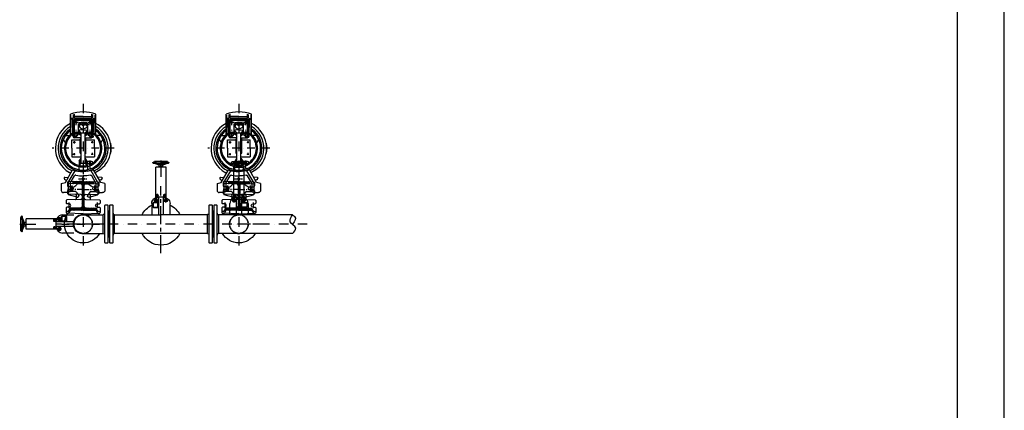
# Model space of a CAD drawing. Units: millimetres. Extents: x -79026 to 46974, y 25 to 81455.
# Drawn here: x -242 to 4974, y 71263 to 73330 of the extents above; entities that cross this region are included whole.
import ezdxf

# ---------------------------------------------------------------- set-up
doc = ezdxf.new("R2010")
doc.units = ezdxf.units.MM
for name, pattern in [('CENTER', [50.8, 31.75, -6.35, 6.35, -6.35]), ('DASHDOT', [1, 0.5, -0.25, 0, -0.25]), ('PHANTOM', [2.5, 1.25, -0.25, 0.25, -0.25, 0.25, -0.25])]:
    doc.linetypes.add(name, pattern=pattern)
for name, color, linetype in [('5', 7, 'Continuous'), ('AS-Obrys', 7, 'Continuous'), ('AS-Osy', 4, 'DASHDOT')]:
    doc.layers.add(name, color=color, linetype=linetype)

# ---------------------------------------------------------------- blocks, each defined once
blk = doc.blocks.new('priruby velke vodorovne')
at = {"linetype": 'ByBlock', "ltscale": 3}
blk.add_line((-67.8, -30.3), (67.8, -30.3), dxfattribs=at)
at = {"layer": 'AS-Obrys', "color": 0, "lineweight": 25}
for points in [[(-58, -8), (-51.6, -6.4), (-50.1, 0)], [(49.9, 0), (-50.1, 0)], [(49.9, 0), (51.5, -6.4), (57.9, -8)], [(-99.7, -25.5), (-99.7, -10), (-97.7, -8), (97.7, -8), (99.7, -10), (99.7, -25.5)], [(-98.1, -27.1), (-99.7, -25.5)], [(-98.1, -33.5), (-99.7, -35.1)], [(99.7, -35.1), (99.7, -50.6), (97.7, -52.6), (-97.7, -52.6), (-99.7, -50.6), (-99.7, -35.1)], [(98.1, -27.1), (-98.1, -27.1)], [(-98.1, -33.5), (98.1, -33.5)], [(-67.8, -30.3), (-71, -27.1)], [(-71, -33.5), (-67.8, -30.3)], [(71, -27.1), (67.8, -30.3)], [(67.8, -30.3), (71, -33.5)], [(99.7, -25.5), (98.1, -27.1)], [(99.7, -35.1), (98.1, -33.5)], [(-58, -52.6), (-51.6, -54.2), (-50.1, -60.6)], [(49.9, -60.6), (-50.1, -60.6)], [(49.9, -60.6), (51.5, -54.2), (57.9, -52.6)]]:
    blk.add_lwpolyline(points, dxfattribs=at)
blk = doc.blocks.new('cerpadlo zvetsene zvrchu')
at = {"layer": '5'}
for p, q in [((-90, -85.5), (-90, -60.7)), ((0, -55), (-86.3, -57)), ((-80.9, -66.3), (-86.3, -66.1)), ((-75, -89.5), (-86.3, -89.2)), ((-77.8, -68), (-68.5, -82.7)), ((-68.4, -72.2), (-76.9, -58.6)), ((-67.3, -80.6), (-60.6, -73.9)), ((-67.3, -80.7), (-67.3, -77.7)), ((-65.5, -74.4), (-66.8, -75.8)), ((-56.3, -73.8), (-66.1, -83.5)), ((-11.8, -85.7), (-65.4, -84.5)), ((0.4, -72.5), (-65.1, -74)), ((-62.8, -84.5), (-52, -73.7)), ((-47.6, -73.6), (-58.7, -84.6)), ((-54.5, -84.7), (-43.3, -73.5)), ((-38.9, -73.4), (-50.4, -84.8)), ((-46.2, -84.9), (-34.6, -73.3)), ((-30.3, -73.2), (-42.1, -85)), ((-37.9, -85.1), (-25.9, -73.1)), ((-21.6, -73), (-33.8, -85.2)), ((-29.6, -85.3), (-17.2, -72.9)), ((-12.9, -72.8), (-25.5, -85.4)), ((-21.3, -85.5), (-8.5, -72.7)), ((-4.2, -72.6), (-17.2, -85.6)), ((-13, -85.6), (0.1, -72.5)), ((4.3, -72.6), (-8.9, -85.7)), ((-5.7, -86.8), (8.4, -72.7)), ((12.6, -72.8), (-4.5, -89.9)), ((-4.5, -94.1), (16.7, -72.9)), ((4.5, -89.3), (-4.5, -98.3)), ((-4.5, -206), (-4.5, -93.2)), ((-4.5, -102.6), (4.5, -93.6)), ((4.5, -97.8), (-4.5, -106.8)), ((-4.5, -111.1), (4.5, -102.1)), ((-0.4, -72.5), (65.1, -74)), ((0, -55), (86.3, -57)), ((4.5, -206), (4.5, -93.2)), ((20.9, -73), (8.1, -85.8)), ((11.8, -85.7), (65.4, -84.5)), ((12.4, -85.7), (25, -73.1)), ((29.2, -73.2), (16.8, -85.6)), ((21.1, -85.5), (33.3, -73.3)), ((37.5, -73.3), (25.4, -85.4)), ((29.8, -85.3), (41.6, -73.4)), ((45.8, -73.5), (34.1, -85.2)), ((38.5, -85.1), (49.9, -73.6)), ((54.1, -73.7), (42.8, -85)), ((47.1, -84.9), (58.2, -73.8)), ((62.4, -73.9), (51.5, -84.8)), ((55.8, -84.7), (65.8, -74.7)), ((67.3, -77.4), (60.2, -84.6)), ((64.7, -84.3), (67.2, -81.8)), ((67.3, -80.7), (67.3, -77.7)), ((68.4, -72.2), (76.9, -58.6)), ((77.8, -68), (68.5, -82.7)), ((75, -89.5), (86.3, -89.2)), ((80.9, -66.3), (86.3, -66.1)), ((90, -85.5), (90, -60.7)), ((-90, -124.8), (-90, -111.5)), ((-75, -107.5), (-86.3, -107.8)), ((-11.8, -130.3), (-86.3, -128.6)), ((-31.9, -143), (-77, -155)), ((-31.9, -143), (-77, -155)), ((-37.5, -154.8), (-37.5, -132.3)), ((-36, -169.6), (-22.5, -151)), ((-36, -169.6), (-22.5, -151)), ((-22.5, -150.9), (-22.5, -150.2)), ((-22.5, -150.9), (-22.5, -150.2)), ((4.5, -106.3), (-4.5, -115.3)), ((-4.5, -119.6), (4.5, -110.6)), ((4.5, -114.8), (-4.5, -123.8)), ((-4.5, -128), (4.5, -119)), ((4.5, -123.3), (-4.5, -132.3)), ((-4.5, -136.5), (4.5, -127.5)), ((4.5, -131.8), (-4.5, -140.8)), ((-4.5, -145), (4.5, -136)), ((4.5, -140.3), (-4.5, -149.3)), ((-4.5, -153.5), (4.5, -144.5)), ((4.5, -148.7), (-4.5, -157.7)), ((-4.5, -162), (4.5, -153)), ((11.8, -130.3), (86.3, -128.6)), ((22.5, -150.9), (22.5, -150.2)), ((22.5, -150.9), (22.5, -150.2)), ((36, -169.6), (22.5, -151)), ((36, -169.6), (22.5, -151)), ((31.9, -143), (77, -155)), ((31.9, -143), (77, -155)), ((37.5, -154.8), (37.5, -132.3)), ((75, -107.5), (86.3, -107.8)), ((90, -124.8), (90, -111.5)), ((-115.5, -214.7), (-115.5, -178.7)), ((-86.2, -166.7), (-103.5, -166.7)), ((-82.5, -175.3), (-82.5, -162.2)), ((-82.5, -220.5), (-82.5, -201.7)), ((-11.8, -156.9), (-78.8, -158.4)), ((-60, -179.5), (-78.8, -179.1)), ((-60, -197.5), (-78.8, -197.9)), ((-78.7, -219.7), (-78.7, -157.4)), ((-78.7, -219.7), (-78.7, -157.4)), ((-68.2, -170.4), (-78.7, -170.4)), ((-68.2, -170.4), (-78.7, -170.4)), ((-68.2, -216.9), (-68.2, -170.4)), ((-68.2, -216.9), (-68.2, -170.4)), ((-42.1, -172.7), (-64.5, -172.7)), ((-42.1, -172.7), (-64.5, -172.7)), ((-59.7, -195.2), (-64.5, -195.2)), ((-59.7, -195.2), (-64.5, -195.2)), ((-30.7, -211.8), (-38.5, -204)), ((-30.7, -211.8), (-38.5, -204)), ((-17.2, -225.6), (4.5, -203.9)), ((4.5, -208.1), (-13.1, -225.7)), ((4.5, -157.2), (-4.5, -166.2)), ((-4.5, -170.5), (4.5, -161.5)), ((4.5, -165.7), (-4.5, -174.7)), ((-4.5, -178.9), (4.5, -169.9)), ((4.5, -174.2), (-4.5, -183.2)), ((-4.5, -187.4), (4.5, -178.4)), ((4.5, -182.7), (-4.5, -191.7)), ((-4.5, -195.9), (4.5, -186.9)), ((4.5, -191.2), (-4.5, -200.2)), ((-4.5, -204.4), (4.5, -195.4)), ((4.5, -199.6), (-4.5, -208.6)), ((11.8, -156.9), (78.8, -158.4)), ((30.7, -211.8), (38.5, -204)), ((30.7, -211.8), (38.5, -204)), ((42.1, -172.7), (64.5, -172.7)), ((42.1, -172.7), (64.5, -172.7)), ((59.7, -195.2), (64.5, -195.2)), ((59.7, -195.2), (64.5, -195.2)), ((60, -179.5), (78.8, -179.1)), ((60, -197.5), (78.8, -197.9)), ((68.3, -216.9), (68.3, -170.4)), ((68.3, -216.9), (68.3, -170.4)), ((68.3, -170.4), (78.8, -170.4)), ((68.3, -170.4), (78.8, -170.4)), ((78.8, -219.7), (78.8, -157.4)), ((78.8, -219.7), (78.8, -157.4)), ((82.5, -175.3), (82.5, -162.2)), ((82.5, -220.5), (82.5, -201.7)), ((86.3, -166.7), (103.5, -166.7)), ((115.5, -214.7), (115.5, -178.7)), ((-115.5, -214.7), (-93.7, -220.7)), ((-100.5, -244.5), (-100.5, -243.4)), ((-97.6, -247.5), (-78, -248.1)), ((-93.7, -220.7), (-55.7, -286.5)), ((-93.2, -234.6), (-86.5, -233.3)), ((-11.8, -213.5), (-78.8, -215.1)), ((0, -226), (-78.8, -224.2)), ((-78.7, -219.7), (-42.3, -282.7)), ((-68.2, -216.9), (-46.1, -255.2)), ((-55.2, -221.2), (-48.4, -214.4)), ((-55.2, -221.1), (-55.2, -218.2)), ((-53.1, -214.8), (-54.8, -216.5)), ((-44.1, -214.3), (-53.8, -224)), ((-50.4, -224.9), (-39.7, -214.2)), ((-35.4, -214.1), (-46.3, -225)), ((-42.1, -225.1), (-31, -214)), ((-26.7, -213.9), (-38, -225.1)), ((-33.8, -225.2), (-22.3, -213.8)), ((-18, -213.7), (-29.7, -225.3)), ((-25.5, -225.4), (-13.7, -213.6)), ((0, -213.9), (-25.4, -213.9)), ((0, -213.9), (-25.4, -213.9)), ((-9.3, -213.5), (-21.4, -225.5)), ((-8.9, -225.8), (5.1, -211.8)), ((7.7, -213.4), (-4.8, -225.9)), ((-0.6, -226), (11.8, -213.5)), ((0, -213.9), (25.4, -213.9)), ((0, -213.9), (25.4, -213.9)), ((0, -226), (78.8, -224.2)), ((0, -226), (21.4, -226)), ((16, -213.6), (3.7, -225.9)), ((8, -225.8), (20.1, -213.7)), ((11.8, -213.5), (78.8, -215.1)), ((24.3, -213.8), (12.4, -225.7)), ((16.7, -225.6), (28.4, -213.9)), ((32.6, -214), (21, -225.5)), ((25.4, -225.4), (36.7, -214.1)), ((40.9, -214.2), (29.7, -225.3)), ((34.1, -225.2), (45, -214.3)), ((49.2, -214.4), (38.4, -225.1)), ((78.8, -219.7), (42.3, -282.7)), ((42.8, -225), (53, -214.8)), ((68.3, -216.9), (46.1, -255.2)), ((55, -217), (47.1, -224.9)), ((51.4, -224.8), (55.2, -221.1)), ((55.2, -221.1), (55.2, -218.2)), ((93.8, -220.7), (55.7, -286.5)), ((97.6, -247.5), (78, -248.1)), ((93.2, -234.6), (86.5, -233.3)), ((115.5, -214.7), (93.8, -220.7)), ((100.5, -244.5), (100.5, -243.4)), ((-22.5, -309.3), (-22.5, -288.2)), ((-18.8, -278.7), (-18.8, -282.4)), ((18.8, -278.7), (18.8, -282.4)), ((22.5, -309.3), (22.5, -288.2)), ((-60, -401.4), (-60, -356.4)), ((-11.2, -356.4), (-60, -356.4)), ((-52.5, -317.5), (-52.5, -323.4)), ((-45, -330.9), (-21.4, -330.9)), ((-36.8, -317), (-39.8, -318.7)), ((-39.8, -320.4), (-39.8, -318.7)), ((-39.8, -320.4), (-39.8, -322.2)), ((-36.8, -323.9), (-39.8, -322.2)), ((-36.8, -317), (-33.8, -318.7)), ((-36.8, -323.9), (-33.8, -322.2)), ((-33.8, -320.4), (-33.8, -318.7)), ((-33.8, -320.4), (-33.8, -322.2)), ((-21.4, -333.4), (-21.4, -315.4)), ((-15, -332.6), (-15, -317)), ((-15, -323.8), (-15, -344)), ((-15, -327.2), (-15, -344)), ((-12.2, -347.5), (-14.1, -345.9)), ((-11.2, -322.2), (-11.2, -404.8)), ((11.2, -322.2), (11.2, -404.8)), ((60, -356.4), (11.2, -356.4)), ((12.2, -347.5), (14.1, -345.9)), ((15, -317), (15, -319)), ((15, -332.6), (15, -319)), ((15, -323.8), (15, -344)), ((21.4, -333.4), (21.4, -315.4)), ((60, -401.4), (60, -356.4)), ((-146.8, -412.7), (-148.8, -412.7)), ((-144.8, -375.2), (-146.9, -375.2)), ((-60, -401.4), (-60, -446.4)), ((-15, -376.1), (-15, -404.8)), ((-15, -404.8), (-15, -449.5)), ((-11.2, -404.8), (-11.2, -480.7)), ((11.2, -404.8), (11.2, -480.7)), ((15, -376.1), (15, -404.8)), ((15, -404.8), (15, -449.4)), ((60, -401.4), (60, -446.4)), ((-144.9, -427.7), (-146.9, -427.7)), ((-105, -449.1), (-90.8, -424.6)), ((-94, -468.5), (-72.8, -468.5)), ((-72.8, -468.5), (-65.4, -468.5)), ((-15, -446.4), (-60, -446.4)), ((-54, -465.9), (-57, -555.2)), ((-40.1, -464.4), (-52.5, -464.4)), ((-51, -464.4), (-51, -552.2)), ((-46.5, -464.4), (-46.5, -552.2)), ((-11.2, -456.9), (-45, -456.9)), ((-11.2, -466.5), (-21.4, -476.6)), ((11.2, -456.9), (45, -456.9)), ((11.2, -466.5), (21.4, -476.6)), ((60, -446.4), (15, -446.4)), ((40, -464.4), (52.5, -464.4)), ((46.5, -464.4), (46.5, -552.2)), ((51, -464.4), (51, -552.2)), ((54, -465.9), (57, -555.2)), ((72.8, -468.5), (65.3, -468.5)), ((94, -468.5), (72.8, -468.5)), ((105.1, -449.4), (90.8, -424.6)), ((-67.5, -473.9), (-67.5, -581.2)), ((-64.5, -474.6), (-64.5, -575.9)), ((-54.5, -480.3), (-57.3, -480.3)), ((-36.8, -479), (-39.8, -480.7)), ((-39.8, -482.4), (-39.8, -480.7)), ((-39.8, -482.4), (-39.8, -484.2)), ((-36.8, -485.9), (-39.8, -484.2)), ((-36.8, -479), (-33.8, -480.7)), ((-36.8, -485.9), (-33.8, -484.2)), ((-33.8, -482.4), (-33.8, -480.7)), ((-33.8, -482.4), (-33.8, -484.2)), ((-25.1, -479.4), (-25.1, -522.9)), ((-21.4, -476.6), (-21.4, -488.7)), ((-15, -470.2), (-15, -485.9)), ((15, -470.2), (15, -483.9)), ((15, -485.9), (15, -483.9)), ((21.4, -476.6), (21.4, -488.7)), ((25, -479.4), (25, -522.9)), ((36.8, -479), (33.8, -480.7)), ((33.8, -482.4), (33.8, -480.7)), ((33.8, -482.4), (33.8, -484.2)), ((36.8, -485.9), (33.8, -484.2)), ((36.8, -479), (39.8, -480.7)), ((36.8, -485.9), (39.8, -484.2)), ((39.8, -482.4), (39.8, -480.7)), ((39.8, -482.4), (39.8, -484.2)), ((57.3, -480.3), (54.5, -480.3)), ((64.5, -474.6), (64.5, -575.9)), ((67.5, -473.9), (67.5, -581.2)), ((-54, -555.2), (-64.5, -555.2)), ((-54, -559.7), (-64.5, -559.7)), ((-57, -555.2), (-57, -559.7)), ((-51, -562.7), (-51, -580.3)), ((-46.5, -562.7), (-46.5, -581.5)), ((0, -547.7), (-43.5, -547.7)), ((0, -555.2), (-43.5, -555.2)), ((0, -559.7), (-43.5, -559.7)), ((0, -567.2), (-43.5, -567.2)), ((0, -570.2), (-43.5, -570.2)), ((0, -537.9), (-10.1, -537.9)), ((0, -537.9), (10, -537.9)), ((0, -547.7), (43.5, -547.7)), ((0, -555.2), (43.5, -555.2)), ((0, -559.7), (43.5, -559.7)), ((0, -567.2), (43.5, -567.2)), ((0, -570.2), (43.5, -570.2)), ((46.5, -562.7), (46.5, -581.5)), ((51, -562.7), (51, -580.3)), ((54, -555.2), (64.5, -555.2)), ((54, -559.7), (64.5, -559.7)), ((57, -555.2), (57, -559.7))]:
    blk.add_line(p, q, dxfattribs=at)
at = {"layer": '5', "linetype": 'CENTER'}
for p, q in [((-75, -113.5), (-75, -84.2)), ((75, -113.5), (75, -84.2)), ((0, -295.2), (0, -148)), ((0, -183.9), (-86.8, -183.9)), ((0, -183.9), (-86.8, -183.9)), ((-60, -205.1), (-60, -170.5)), ((0, -183.9), (86.8, -183.9)), ((0, -183.9), (86.8, -183.9)), ((60, -205.1), (60, -170.5)), ((22.2, -239.4), (-19, -239.4)), ((25.1, -239.4), (-17.5, -239.4)), ((-36.8, -295.3), (-36.8, -336.5)), ((-25.1, -320.4), (-56.7, -320.4)), ((48, -375.2), (48, -364.2)), ((-44, -369.9), (-52.5, -369.9)), ((-48, -376.4), (-48, -366.6)), ((53.9, -369.9), (43.2, -369.9)), ((-43.4, -432.9), (-53.5, -432.9)), ((-48, -438.1), (-48, -428.9)), ((-36.8, -457.3), (-36.8, -498.5)), ((36.8, -457.3), (36.8, -498.5)), ((52.7, -432.9), (41.2, -432.9)), ((48, -438.1), (48, -427)), ((-25.1, -482.4), (-56.7, -482.4)), ((-18, -519.5), (-18, -539.7)), ((18, -519.5), (18, -539.7)), ((25, -482.4), (56.7, -482.4)), ((-25.1, -537.9), (-57.6, -537.9)), ((-36.8, -523.6), (-36.8, -552.1)), ((0, -529.7), (-29.4, -529.7)), ((27.5, -529.7), (-10.1, -529.7)), ((25, -537.9), (57.6, -537.9)), ((36.8, -523.6), (36.8, -552.1))]:
    blk.add_line(p, q, dxfattribs=at)
at = {"layer": '5', "linetype": 'PHANTOM', "ltscale": 3}
blk.add_circle((0, 0), 49.3, dxfattribs=at)
at = {"layer": '5'}
for centre, radius in [((-0.1, -239.4), 4.88), ((-48, -369.9), 2.25), ((48, -369.9), 2.25), ((-48, -432.9), 2.25), ((48, -432.9), 2.25), ((36.8, -482.4), 6.38), ((36.8, -537.9), 4.5)]:
    blk.add_circle(centre, radius, dxfattribs=at)
at = {"layer": '5', "extrusion": (0, 0, -1)}
for centre, radius in [((36.8, -320.4), 6.38), ((36.8, -482.4), 6.38), ((36.8, -537.9), 4.5)]:
    blk.add_circle(centre, radius, dxfattribs=at)
for centre, radius, start, end in [((86.2, -60.7), 3.75, 0, 88.7), ((86.2, -62.4), 3.75, 271.3, 0), ((86.2, -85.5), 3.75, 271.3, 0), ((81, -70), 3.75, 91.3, 147.6352), ((80, -60.6), 3.75, 88.7, 148.0729), ((75, -98.5), 9, 90, 270), ((65.3, -80.7), 3.75, 271.3, 327.6352), ((65.2, -70.2), 3.75, 268.7, 328.0729), ((63.6, -77.7), 3.75, 0, 88.7), ((63.6, -80.7), 3.75, 271.3, 0), ((86.2, -111.5), 3.75, 0, 88.7), ((86.2, -124.8), 3.75, 271.3, 0), ((76.3, -157.4), 2.4, 0, 75), ((76.3, -157.4), 2.4, 0, 75), ((41.2, -133.4), 3.75, 91.3, 180), ((41.2, -153.8), 3.75, 180, 268.7), ((30, -150.2), 7.5, 75, 180), ((30, -150.2), 7.5, 75, 180), ((103.5, -178.7), 12, 0, 90), ((86.2, -159.2), 7.5, 180, 270), ((86.2, -159.2), 7.5, 180, 270), ((78.8, -162.2), 3.75, 0, 88.7), ((78.8, -175.3), 3.75, 271.3, 0), ((78.8, -201.7), 3.75, 0, 88.7), ((49.5, -183.9), 18.8, 323.1301, 36.8699), ((49.5, -183.9), 18.8, 323.1301, 36.8699), ((60, -188.5), 9, 90, 270), ((59.7, -225.2), 30, 90, 135), ((59.7, -225.2), 30, 90, 135), ((42.1, -165.2), 7.5, 215.9097, 270), ((42.1, -165.2), 7.5, 215.9097, 270), ((78.8, -218.8), 3.75, 0, 88.7), ((78.8, -220.5), 3.75, 271.3, 0), ((51.5, -218.2), 3.75, 0, 88.7), ((51.5, -221.1), 3.75, 271.3, 0), ((39.6, -251.5), 7.5, 259.1272, 330), ((0, -457.7), 202.5, 79.1272, 90), ((25.4, -206.4), 7.5, 270, 315), ((25.4, -206.4), 7.5, 270, 315), ((0, -457.7), 180, 71.9629, 90), ((52.5, -465.9), 1.5, 1.8934, 90), ((45, -464.4), 7.5, 0.0226, 90), ((40, -479.4), 15, 90, 180), ((0, -401.4), 97.5, 304.0473, 311.4173), ((0, -401.4), 97.5, 270, 284.8876), ((0, -529.7), 25.5, 11.7258, 90), ((0, -529.7), 8.25, 270, 90), ((54, -552.2), 3, 180, 270), ((54, -562.7), 3, 90, 180), ((43.5, -544.7), 3, 270, 0), ((43.5, -552.2), 3, 270, 0), ((43.5, -562.7), 3, 0, 90), ((43.5, -570.2), 3, 0, 90), ((10, -522.9), 15, 270, 0), ((18, -529.7), 5.25, 355.5946, 90), ((18, -529.7), 5.25, 90, 283.7391)]:
    blk.add_arc(centre, radius, start, end, dxfattribs=at)
at = {"layer": '5'}
for centre, radius, start, end in [((-12, -93.2), 7.5, 0, 88.7), ((12, -93.2), 7.5, 91.3, 180), ((63.6, -77.7), 3.75, 0, 88.7), ((63.6, -80.7), 3.75, 271.3, 0), ((65.2, -70.2), 3.75, 268.7, 328.0729), ((65.3, -80.7), 3.75, 271.3, 327.6352), ((75, -98.5), 9, 90, 270), ((80, -60.6), 3.75, 88.7, 148.0729), ((81, -70), 3.75, 91.3, 147.6352), ((86.2, -60.7), 3.75, 0, 88.7), ((86.2, -62.4), 3.75, 271.3, 0), ((86.2, -85.5), 3.75, 271.3, 0), ((-12, -137.8), 7.5, 0, 88.7), ((-12, -149.4), 7.5, 271.3, 0), ((12, -137.8), 7.5, 91.3, 180), ((12, -149.4), 7.5, 180, 268.7), ((30, -150.2), 7.5, 75, 180), ((30, -150.2), 7.5, 75, 180), ((41.2, -133.4), 3.75, 91.3, 180), ((41.2, -153.8), 3.75, 180, 268.7), ((76.4, -157.4), 2.4, 0, 75), ((76.4, -157.4), 2.4, 0, 75), ((86.2, -111.5), 3.75, 0, 88.7), ((86.2, -124.8), 3.75, 271.3, 0), ((-12, -206), 7.5, 271.3, 0), ((12, -206), 7.5, 180, 268.7), ((42.1, -165.2), 7.5, 215.9097, 270), ((42.1, -165.2), 7.5, 215.9097, 270), ((59.7, -225.2), 30, 90, 135), ((59.7, -225.2), 30, 90, 135), ((60, -188.5), 9, 90, 270), ((49.5, -183.9), 18.8, 323.1301, 36.8699), ((49.5, -183.9), 18.8, 323.1301, 36.8699), ((78.8, -162.2), 3.75, 0, 88.7), ((86.3, -159.2), 7.5, 180, 270), ((86.3, -159.2), 7.5, 180, 270), ((78.8, -175.3), 3.75, 271.3, 0), ((78.8, -201.7), 3.75, 0, 88.7), ((103.5, -178.7), 12, 0, 90), ((-91.5, -243.4), 9, 101.141, 180), ((-97.5, -244.5), 3, 180, 268.5), ((-0.1, -239.4), 6, 229.286, 90), ((0, -457.7), 202.5, 79.1272, 90), ((25.4, -206.4), 7.5, 270, 315), ((25.4, -206.4), 7.5, 270, 315), ((39.6, -251.5), 7.5, 259.1272, 330), ((51.5, -218.2), 3.75, 0, 88.7), ((51.5, -221.1), 3.75, 271.3, 0), ((78.8, -218.8), 3.75, 0, 88.7), ((78.8, -220.5), 3.75, 271.3, 0), ((91.5, -243.4), 9, 0, 78.859), ((97.5, -244.5), 3, 271.5, 0), ((0, -401.4), 132.8, 116.0322, 239.4377), ((-6.7, -406.5), 144, 112.994, 146.7996), ((0, -401.4), 122.2, 99.7689, 236.4856), ((0, -401.4), 115.5, 305.7617, 234.2383), ((0, -401.4), 99, 90, 229.3441), ((-24.9, -309.3), 2.4, 285.1298, 0), ((-20.1, -307), 2.4, 102.0095, 180), ((0, -401.4), 93, 76.032, 103.968), ((-21, -317), 6, 0, 103.968), ((-21.2, -278.6), 2.4, 279.7689, 0), ((-21.2, -282.4), 2.4, 280.075, 0), ((0, -401.4), 118.5, 80.896, 99.104), ((0, -457.7), 180, 71.9629, 90), ((0, -401.4), 99, 310.6559, 90), ((21, -317), 6, 76.032, 180), ((21.1, -278.6), 2.4, 180, 260.2311), ((21.1, -282.4), 2.4, 180, 259.925), ((20.1, -307), 2.4, 0, 77.9905), ((0, -401.4), 122.2, 303.5144, 80.2311), ((24.9, -309.3), 2.4, 180, 254.8702), ((0, -401.4), 93, 305.8074, 74.8702), ((0, -401.4), 132.8, 300.5623, 63.9649), ((97.5, -229.5), 50.6, 231.3326, 240.4492), ((0, -401.4), 147, 297.3344, 60.4492), ((0, -401.4), 147, 58.4716, 58.5645), ((-0.2, -401.7), 147, 149.7781, 242.7598), ((0, -401.4), 93, 124.2999, 234.1926), ((-45, -323.4), 7.5, 180, 270), ((-27, -344), 12, 0, 62.0468), ((-12.6, -317.5), 2.4, 180, 257.3644), ((-12.6, -344), 2.4, 180, 231.3402), ((-13.7, -322.2), 2.4, 0, 77.3644), ((-13.7, -349.3), 2.4, 0, 51.3402), ((0, -407.7), 86.2, 82.5053, 97.4947), ((0, -407.7), 86.2, 82.5053, 97.4947), ((13.6, -322.2), 2.4, 102.6356, 180), ((13.6, -349.3), 2.4, 128.6598, 180), ((12.6, -317.5), 2.4, 282.6356, 0), ((12.6, -344), 2.4, 308.6598, 0), ((27, -344), 12, 117.9532, 180), ((0, -401.4), 149.2, 169.8702, 190.1298), ((-12.4, -376.2), 2.56, 105.4546, 178.5479), ((-13.8, -371.2), 2.56, 285.4546, 358.5479), ((13.8, -371.2), 2.56, 181.4521, 254.5454), ((12.4, -376.2), 2.56, 1.4521, 74.5454), ((-92.8, -423.4), 2.4, 330, 13.2821), ((-65.4, -470.9), 2.4, 46.7179, 90), ((-12.4, -449.3), 2.56, 181.4521, 254.5454), ((-13.8, -454.2), 2.56, 1.4521, 74.5454), ((13.8, -454.2), 2.56, 105.4546, 178.5479), ((12.4, -449.3), 2.56, 285.4546, 358.5479), ((40, -479.4), 15, 90, 180), ((45, -464.4), 7.5, 0.0226, 90), ((52.5, -465.9), 1.5, 1.8934, 90), ((65.4, -470.9), 2.4, 90, 133.2821), ((92.8, -423.4), 2.4, 166.7179, 210), ((-21, -485.9), 6, 256.032, 0), ((-12.6, -485.3), 2.4, 102.6356, 180), ((-13.7, -480.7), 2.4, 282.6356, 0), ((0, -395.1), 86.2, 262.5053, 277.4947), ((0, -395.1), 86.2, 262.5053, 277.4947), ((0, -401.4), 97.5, 270, 284.8876), ((0, -529.7), 25.5, 11.7258, 90), ((0, -529.7), 8.25, 270, 90), ((13.6, -480.7), 2.4, 180, 257.3644), ((12.6, -485.3), 2.4, 0, 77.3644), ((21, -485.9), 6, 180, 283.968), ((0, -401.4), 97.5, 304.0473, 311.4173), ((-43.5, -573.2), 3, 90, 180), ((10, -522.9), 15, 270, 0), ((18, -529.7), 5.25, 90, 283.7391), ((18, -529.7), 5.25, 355.5946, 90), ((43.5, -544.7), 3, 270, 0), ((43.5, -552.2), 3, 270, 0), ((43.5, -562.7), 3, 0, 90), ((43.5, -570.2), 3, 0, 90), ((43.5, -573.2), 3, 0, 90), ((54, -552.2), 3, 180, 270), ((54, -562.7), 3, 90, 180), ((0, -401.4), 192, 249.4171, 290.5829)]:
    blk.add_arc(centre, radius, start, end, dxfattribs=at)
at = {"layer": 'AS-Osy', "ltscale": 100}
blk.add_line((0, -636.7), (0, 133.4), dxfattribs=at)
at = {"layer": 'AS-Osy', "ltscale": 80}
for p, q in [((-113.7, 0), (113.7, 0)), ((-164.7, -401.4), (164.7, -401.4))]:
    blk.add_line(p, q, dxfattribs=at)
blk = doc.blocks.new('kohout velky')
at = {"color": 0, "lineweight": 25}
for points in [[(-48.9, -95.7), (-48.9, -49.3)], [(-13.8, -90.4), (-13.8, -50.3)], [(12.8, -50.5), (12.8, -142.5)], [(47.8, -49.3), (47.8, -108.5)], [(-48.9, -108.5), (-48.9, -95.7)], [(-40.4, -87.2), (-43.6, -90.4)], [(-43.6, -110.6), (-43.6, -90.4)], [(-40.4, -90.4), (-41.5, -91.5)], [(-41.5, -110.6), (-41.5, -91.5)], [(-40.4, -87.2), (-13.8, -87.2)], [(-40.4, -90.4), (-17, -90.4)], [(-16, -91.5), (-17, -90.4)], [(-16, -91.5), (-16, -110.6)], [(-13.8, -113.8), (-13.8, -87.2)], [(-13.8, -90.4), (-13.8, -110.6)], [(-48.9, -108.5), (-47.9, -118), (-43.6, -126.6), (-37.2, -134), (-28.7, -139.3)], [(-43.6, -110.6), (-40.4, -113.8)], [(-41.5, -110.6), (-40.4, -111.7)], [(-17, -111.7), (-40.4, -111.7)], [(-13.8, -113.8), (-40.4, -113.8)], [(-36.2, -125.5), (-14.9, -125.5)], [(-25.5, -134), (-21.3, -132.9), (-18.1, -128.7), (-17, -124.4), (-19.2, -120.2), (-23.4, -117), (-27.7, -117), (-31.9, -120.2), (-34, -124.4), (-33, -128.7), (-29.8, -132.9), (-25.5, -134)], [(-25.5, -130.8), (-29.8, -129.7), (-30.9, -125.5), (-29.8, -121.2), (-25.5, -120.2), (-21.3, -121.2), (-20.2, -125.5), (-21.3, -129.7), (-25.5, -130.8), (-29.8, -129.7), (-30.9, -125.5), (-29.8, -121.2), (-25.5, -120.2), (-21.3, -121.2), (-20.2, -125.5), (-21.3, -129.7), (-25.5, -130.8), (-21.3, -129.7), (-20.2, -125.5), (-21.3, -121.2), (-25.5, -120.2), (-29.8, -121.2), (-30.9, -125.5), (-29.8, -129.7), (-25.5, -130.8)], [(-25.5, -120.2), (-21.3, -123.4), (-25.5, -120.2), (-21.3, -123.4), (-25.5, -120.2), (-29.8, -123.4), (-25.5, -120.2), (-21.3, -123.4), (-25.5, -120.2), (-29.8, -123.4)], [(-29.8, -123.4), (-29.8, -128.7)], [(-29.8, -123.4), (-29.8, -128.7)], [(-29.8, -123.4), (-29.8, -128.7)], [(-21.3, -128.7), (-25.5, -130.8), (-29.8, -128.7), (-25.5, -130.8), (-21.3, -128.7), (-25.5, -130.8), (-29.8, -128.7)], [(-28.7, -139.3), (-13.8, -141.8)], [(-27.7, -139.5), (-27.7, -142.5)], [(-27.7, -142.5), (-27.7, -301)], [(-16, -142.5), (-13.8, -142.5), (-27.7, -142.5)], [(-25.5, -152.1), (-26.6, -152.1)], [(-25.5, -136.1), (-25.5, -114.9)], [(-20.2, -157.4), (-16, -156.3), (-14.9, -152.1), (-16, -147.8), (-20.2, -146.8), (-24.5, -147.8), (-25.5, -152.1), (-24.5, -156.3), (-20.2, -157.4)], [(-24.5, -155.3), (-20.2, -157.4), (-16, -155.3), (-16, -152.1), (-25.5, -152.1)], [(-16, -150), (-20.2, -147.8), (-24.5, -150)], [(-20.2, -156.3), (-17, -155.3), (-16, -152.1), (-17, -148.9), (-20.2, -147.8), (-23.4, -148.9), (-24.5, -152.1), (-23.4, -155.3), (-20.2, -156.3)], [(-24.5, -150), (-24.5, -155.3)], [(-21.3, -128.7), (-21.3, -123.4)], [(-21.3, -128.7), (-21.3, -123.4)], [(-21.3, -128.7), (-21.3, -123.4)], [(-20.2, -147.8), (-20.2, -145.7)], [(-20.2, -157.4), (-20.2, -147.8)], [(-17, -111.7), (-16, -110.6)], [(-16, -152.1), (-16, -150)], [(-13.8, -152.1), (-16, -152.1)], [(-13.8, -142.5), (-13.8, -113.8)], [(12.8, -142.5), (-13.8, -142.5)], [(12.8, -141.8), (27.6, -139.3)], [(14.9, -142.5), (12.8, -142.5)], [(26.6, -142.5), (12.8, -142.5)], [(14.9, -152.1), (13.8, -152.1)], [(14.9, -125.5), (36.1, -125.5)], [(20.2, -157.4), (24.5, -156.3), (25.5, -152.1), (24.5, -147.8), (20.2, -146.8), (15.9, -147.8), (14.9, -152.1), (15.9, -156.3), (20.2, -157.4)], [(14.9, -150), (20.2, -147.8), (24.5, -150)], [(14.9, -150), (14.9, -152.1)], [(26.6, -152.1), (14.9, -152.1), (14.9, -155.3), (20.2, -157.4), (24.5, -155.3)], [(20.2, -156.3), (23.4, -155.3), (24.5, -152.1), (23.4, -148.9), (20.2, -147.8), (17, -148.9), (15.9, -152.1), (17, -155.3), (20.2, -156.3)], [(25.5, -134), (29.8, -132.9), (33, -128.7), (34, -124.4), (31.9, -120.2), (27.6, -117), (23.4, -117), (19.1, -120.2), (17, -124.4), (18.1, -128.7), (21.3, -132.9), (25.5, -134)], [(25.5, -130.8), (29.8, -129.7), (30.8, -125.5), (29.8, -121.2), (25.5, -120.2), (21.3, -121.2), (20.2, -125.5), (21.3, -129.7), (25.5, -130.8)], [(20.2, -145.7), (20.2, -147.8)], [(20.2, -147.8), (20.2, -157.4)], [(29.8, -123.4), (25.5, -120.2), (21.3, -123.4)], [(21.3, -123.4), (21.3, -128.7)], [(21.3, -128.7), (25.5, -130.8), (29.8, -128.7)], [(24.5, -155.3), (24.5, -150)], [(25.5, -114.9), (25.5, -136.1)], [(26.6, -139.5), (26.6, -142.5)], [(26.6, -142.5), (26.6, -301)], [(27.6, -139.3), (38.3, -131.9), (38.3, -131.9)], [(29.8, -128.7), (29.8, -123.4)], [(38.3, -131.9), (41.5, -127.6), (44.7, -122.3), (44.7, -122.3)], [(44.7, -122.3), (47.8, -108.5)], [(-20.2, -159.5), (-20.2, -157.4)], [(20.2, -157.4), (20.2, -159.5)], [(0, -336.1), (0, -251)], [(26.6, -301), (-27.7, -301)], [(-10.6, -301), (-10.6, -302)], [(9.6, -302), (-10.6, -302)], [(-10.6, -313.7), (-10.6, -304.2), (0, -304.2)], [(-5.3, -302), (-5.3, -304.2)], [(-4.3, -311.6), (3.2, -311.6)], [(0, -312.7), (-1.1, -311.6), (0, -310.5), (1.1, -311.6), (0, -312.7), (1.1, -311.6), (0, -310.5), (-1.1, -311.6), (0, -312.7)], [(10.6, -304.2), (0, -304.2)], [(0, -315.9), (0, -307.4)], [(5.3, -302), (5.3, -304.2)], [(9.6, -301), (9.6, -302)], [(10.6, -304.2), (10.6, -313.7)], [(-39.4, -321.2), (-42.5, -324.4)], [(-42.5, -324.4), (-42.5, -325.4)], [(-42.5, -325.4), (-39.4, -328.6)], [(-23.4, -321.2), (-39.4, -321.2)], [(0, -328.6), (-37.2, -328.6), (-39.4, -328.6)], [(-36.2, -329.7), (-37.2, -328.6)], [(-36.2, -329.7), (-35.1, -329.7)], [(35.1, -330.7), (-35.1, -330.7)], [(-24.5, -316.9), (-30.9, -321.2)], [(-23.4, -321.2), (-30.9, -321.2), (0, -321.2), (0, -321.2)], [(-14.9, -313.7), (-24.5, -316.9)], [(-2.1, -313.7), (-14.9, -313.7)], [(13.8, -313.7), (-2.1, -313.7)], [(29.8, -321.2), (0, -321.2)], [(0, -328.6), (38.3, -328.6)], [(23.4, -316.9), (13.8, -313.7)], [(38.3, -321.2), (22.3, -321.2)], [(22.3, -321.2), (29.8, -321.2)], [(29.8, -321.2), (23.4, -316.9)], [(35.1, -329.7), (36.1, -329.7)], [(37.2, -328.6), (36.1, -329.7)], [(37.2, -328.6), (38.3, -328.6)], [(41.5, -324.4), (38.3, -321.2)], [(38.3, -328.6), (41.5, -325.4)], [(41.5, -325.4), (41.5, -324.4)]]:
    blk.add_lwpolyline(points, dxfattribs=at)

msp = doc.modelspace()

# ---------------------------------------------------------------- linework, layer by layer
at = {"color": 0, "lineweight": 25}
for p, q in [((4974, 51754.9), (4974, 81443.9)), ((4726.4, 52002.5), (4726.4, 81207.3))]:
    msp.add_line(p, q, dxfattribs=at)
for points in [[(880.5, 72577.1), (877.3, 72573.9)], [(877.3, 72573.9), (877.3, 72572.9)], [(877.3, 72572.9), (880.5, 72569.7)], [(918.8, 72577.1), (880.5, 72577.1)], [(881.6, 72577.1), (880.5, 72577.1)], [(880.5, 72569.7), (896.5, 72569.7)], [(881.6, 72577.1), (882.6, 72578.2)], [(883.7, 72578.2), (882.6, 72578.2)], [(883.7, 72579.2), (953.9, 72579.2)], [(889, 72569.7), (918.8, 72569.7)], [(896.5, 72569.7), (889, 72569.7)], [(889, 72569.7), (895.4, 72565.4)], [(895.4, 72565.4), (905, 72562.2)], [(905, 72562.2), (920.9, 72562.2)], [(908.2, 72552.7), (908.2, 72562.2)], [(923.1, 72560.1), (915.6, 72560.1)], [(918.8, 72561.2), (919.9, 72560.1), (918.8, 72559), (917.7, 72560.1), (918.8, 72561.2), (917.7, 72560.1), (918.8, 72559), (919.9, 72560.1), (918.8, 72561.2)], [(918.8, 72584.6), (918.8, 72499.5)], [(918.8, 72577.1), (956, 72577.1), (958.2, 72577.1)], [(942.2, 72569.7), (949.6, 72569.7), (918.8, 72569.7), (918.8, 72569.7)], [(918.8, 72564.4), (918.8, 72555.8)], [(929.4, 72562.2), (929.4, 72552.7), (918.8, 72552.7)], [(920.9, 72562.2), (933.7, 72562.2)], [(933.7, 72562.2), (943.3, 72565.4)], [(942.2, 72569.7), (958.2, 72569.7)], [(943.3, 72565.4), (949.6, 72569.7)], [(955, 72578.2), (953.9, 72578.2)], [(955, 72578.2), (956, 72577.1)], [(961.3, 72573.9), (958.2, 72577.1)], [(958.2, 72569.7), (961.3, 72572.9)], [(961.3, 72572.9), (961.3, 72573.9)], [(892.2, 72549.5), (946.5, 72549.5)], [(892.2, 72391), (892.2, 72549.5)], [(908.2, 72552.7), (918.8, 72552.7)], [(909.2, 72550.5), (929.4, 72550.5)], [(909.2, 72549.5), (909.2, 72550.5)], [(913.5, 72550.5), (913.5, 72552.7)], [(924.1, 72550.5), (924.1, 72552.7)], [(929.4, 72549.5), (929.4, 72550.5)], [(946.5, 72391), (946.5, 72549.5)], [(892.2, 72400.6), (903.9, 72400.6), (903.9, 72403.8), (898.6, 72405.9), (894.3, 72403.8)], [(898.6, 72405.9), (894.3, 72404.8), (893.3, 72400.6), (894.3, 72396.3), (898.6, 72395.3), (902.9, 72396.3), (903.9, 72400.6), (902.9, 72404.8), (898.6, 72405.9)], [(898.6, 72404.8), (895.4, 72403.8), (894.3, 72400.6), (895.4, 72397.4), (898.6, 72396.3), (901.8, 72397.4), (902.9, 72400.6), (901.8, 72403.8), (898.6, 72404.8)], [(894.3, 72403.8), (894.3, 72398.4)], [(898.6, 72405.9), (898.6, 72408)], [(898.6, 72396.3), (898.6, 72405.9)], [(939, 72405.9), (934.8, 72404.8), (933.7, 72400.6), (934.8, 72396.3), (939, 72395.3), (943.3, 72396.3), (944.3, 72400.6), (943.3, 72404.8), (939, 72405.9)], [(943.3, 72403.8), (939, 72405.9), (934.8, 72403.8), (934.8, 72400.6), (944.3, 72400.6)], [(939, 72404.8), (935.8, 72403.8), (934.8, 72400.6), (935.8, 72397.4), (939, 72396.3), (942.2, 72397.4), (943.3, 72400.6), (942.2, 72403.8), (939, 72404.8)], [(939, 72408), (939, 72405.9)], [(939, 72405.9), (939, 72396.3)], [(943.3, 72398.4), (943.3, 72403.8)], [(874.1, 72370.8), (870.9, 72357)], [(870.9, 72297.8), (870.9, 72357)], [(880.5, 72380.4), (877.3, 72376.1), (874.1, 72370.8), (874.1, 72370.8)], [(891.2, 72387.8), (880.5, 72380.4), (880.5, 72380.4)], [(903.9, 72374), (882.6, 72374)], [(893.3, 72382.5), (889, 72381.4), (885.8, 72377.2), (884.8, 72372.9), (886.9, 72368.7), (891.2, 72365.5), (895.4, 72365.5), (899.7, 72368.7), (901.8, 72372.9), (900.7, 72377.2), (897.5, 72381.4), (893.3, 72382.5)], [(893.3, 72379.3), (889, 72378.2), (888, 72374), (889, 72369.7), (893.3, 72368.7), (897.5, 72369.7), (898.6, 72374), (897.5, 72378.2), (893.3, 72379.3)], [(897.5, 72377.2), (893.3, 72379.3), (889, 72377.2)], [(889, 72377.2), (889, 72371.9)], [(889, 72371.9), (893.3, 72368.7), (897.5, 72371.9)], [(906, 72390.3), (891.2, 72387.8)], [(892.2, 72391), (906, 72391)], [(892.2, 72388), (892.2, 72391)], [(893.3, 72363.4), (893.3, 72384.6)], [(903.9, 72398.4), (898.6, 72396.3), (894.3, 72398.4)], [(897.5, 72371.9), (897.5, 72377.2)], [(898.6, 72394.2), (898.6, 72396.3)], [(903.9, 72398.4), (903.9, 72400.6)], [(903.9, 72400.6), (905, 72400.6)], [(903.9, 72391), (906, 72391)], [(906, 72299), (906, 72391)], [(906, 72391), (932.6, 72391)], [(932.6, 72400.6), (934.8, 72400.6)], [(932.6, 72391), (932.6, 72362.3)], [(934.8, 72391), (932.6, 72391), (946.5, 72391)], [(947.5, 72387.8), (932.6, 72390.3)], [(932.6, 72362.3), (932.6, 72335.7)], [(932.6, 72362.3), (959.2, 72362.3)], [(932.6, 72338.9), (932.6, 72359.1)], [(955, 72374), (933.7, 72374)], [(934.8, 72400.6), (934.8, 72398.4)], [(934.8, 72398.4), (939, 72396.3), (943.3, 72398.4)], [(935.8, 72360.2), (934.8, 72359.1)], [(934.8, 72340), (934.8, 72359.1)], [(944.3, 72382.5), (940.1, 72381.4), (936.9, 72377.2), (935.8, 72372.9), (937.9, 72368.7), (942.2, 72365.5), (946.5, 72365.5), (950.7, 72368.7), (952.8, 72372.9), (951.8, 72377.2), (948.6, 72381.4), (944.3, 72382.5)], [(935.8, 72360.2), (959.2, 72360.2)], [(939, 72396.3), (939, 72394.2)], [(944.3, 72379.3), (948.6, 72378.2), (949.6, 72374), (948.6, 72369.7), (944.3, 72368.7), (940.1, 72369.7), (939, 72374), (940.1, 72378.2), (944.3, 72379.3), (948.6, 72378.2), (949.6, 72374), (948.6, 72369.7), (944.3, 72368.7), (940.1, 72369.7), (939, 72374), (940.1, 72378.2), (944.3, 72379.3), (940.1, 72378.2), (939, 72374), (940.1, 72369.7), (944.3, 72368.7), (948.6, 72369.7), (949.6, 72374), (948.6, 72378.2), (944.3, 72379.3)], [(940.1, 72377.2), (944.3, 72379.3), (948.6, 72377.2), (944.3, 72379.3), (940.1, 72377.2), (944.3, 72379.3), (948.6, 72377.2)], [(940.1, 72377.2), (940.1, 72371.9)], [(940.1, 72377.2), (940.1, 72371.9)], [(940.1, 72377.2), (940.1, 72371.9)], [(944.3, 72368.7), (940.1, 72371.9), (944.3, 72368.7), (940.1, 72371.9), (944.3, 72368.7), (948.6, 72371.9), (944.3, 72368.7), (940.1, 72371.9), (944.3, 72368.7), (948.6, 72371.9)], [(944.3, 72400.6), (945.4, 72400.6)], [(944.3, 72384.6), (944.3, 72363.4)], [(946.5, 72388), (946.5, 72391)], [(967.7, 72357), (966.7, 72366.5), (962.4, 72375), (956, 72382.5), (947.5, 72387.8)], [(948.6, 72371.9), (948.6, 72377.2)], [(948.6, 72371.9), (948.6, 72377.2)], [(948.6, 72371.9), (948.6, 72377.2)], [(962.4, 72359.1), (959.2, 72362.3)], [(960.3, 72359.1), (959.2, 72360.2)], [(960.3, 72359.1), (960.3, 72340)], [(962.4, 72359.1), (962.4, 72338.9)], [(967.7, 72357), (967.7, 72344.2)], [(932.6, 72338.9), (932.6, 72298.7)], [(959.2, 72335.7), (932.6, 72335.7)], [(934.8, 72340), (935.8, 72338.9)], [(959.2, 72338.9), (935.8, 72338.9)], [(959.2, 72338.9), (960.3, 72340)], [(959.2, 72335.7), (962.4, 72338.9)], [(967.7, 72344.2), (967.7, 72297.8)]]:
    msp.add_lwpolyline(points, dxfattribs=at)
at = {"linetype": 'ByBlock', "ltscale": 3, "extrusion": (0, 0, -1)}
for centre, major_axis, start_param, end_param in [((93.8, 72248.5), (99.7, 0), 0.517275, 3.748517), ((93.8, 72248.5), (99.7, 0), 5.676261, 5.76591), ((918.8, 72248.7), (99.7, 0), 3.656655, 3.746212), ((506.3, 72248.5), (111.5, 0), 0.458095, 2.683498), ((918.8, 72248.7), (99.7, 0), 0.519491, 2.622101)]:
    msp.add_ellipse(centre, major_axis=major_axis, ratio=1, start_param=start_param, end_param=end_param, dxfattribs=at)
at = {"linetype": 'ByBlock', "ltscale": 3}
msp.add_ellipse((918.8, 72248.7), major_axis=(-99.7, 0), ratio=1, start_param=3.656655, end_param=3.746212, dxfattribs=at)
at = {"layer": '5', "linetype": 'ByBlock', "ltscale": 3}
for p, q in [((93.8, 72297.8), (199.9, 72297.8)), ((260.5, 72297.8), (506.3, 72297.8)), ((752.1, 72297.8), (506.3, 72297.8)), ((1202.8, 72297.8), (812.7, 72297.8)), ((93.8, 72199.2), (199.9, 72199.2)), ((752.1, 72199.2), (260.5, 72199.2)), ((1202.8, 72199.2), (812.7, 72199.2))]:
    msp.add_line(p, q, dxfattribs=at)
at = {"layer": '5', "linetype": 'PHANTOM', "ltscale": 3, "extrusion": (0, 0, -1)}
for centre in [(93.8, 72248.5), (918.8, 72248.5)]:
    msp.add_ellipse(centre, major_axis=(49.3, 0), ratio=1, dxfattribs=at)
at = {"layer": 'AS-Obrys', "linetype": 'ByBlock', "ltscale": 3, "extrusion": (0, 0, -1)}
msp.add_ellipse((93.8, 72248.5), major_axis=(52.1, 0), ratio=1, start_param=1.240479, end_param=5.042707, dxfattribs=at)
at = {"layer": 'AS-Obrys', "ltscale": 3, "extrusion": (0, 0, -1)}
for start_param, end_param in [(3.599687, 4.258127), (5.156063, 5.825091)]:
    msp.add_ellipse((506.3, 72248.5), major_axis=(111.5, 0), ratio=1, start_param=start_param, end_param=end_param, dxfattribs=at)
at = {"layer": 'AS-Obrys', "linetype": 'ByBlock', "ltscale": 3}
for points, knots in [([(1202.8, 72199.2), (1212, 72208.8), (1233.7, 72231.4), (1177.9, 72256.8), (1194.9, 72284.7), (1202.8, 72297.8)], [0, 0, 0, 0, 32.565254, 76.701839, 115.439501, 115.439501, 115.439501, 115.439501]), ([(1202.8, 72297.8), (1202.8, 72297.8), (1228.8, 72279.9), (1215.1, 72266.1), (1202.9, 72247.4)], [0, 0, 0, 0, 12.924644, 45.38024, 45.38024, 45.38024, 45.38024])]:
    msp.add_open_spline(points, degree=3, knots=knots, dxfattribs=at)
at = {"layer": 'AS-Osy', "ltscale": 100}
for p, q in [((93.8, 72885.2), (93.8, 72115.1)), ((918.8, 72885.2), (918.8, 72115.1))]:
    msp.add_line(p, q, dxfattribs=at)
at = {"layer": 'AS-Osy', "linetype": 'CENTER', "ltscale": 3}
msp.add_line((506.3, 72094.9), (506.3, 72449.4), dxfattribs=at)
at = {"layer": 'AS-Osy', "ltscale": 80}
for p, q in [((-19.8, 72248.5), (207.5, 72248.5)), ((1032.5, 72248.5), (805.2, 72248.5))]:
    msp.add_line(p, q, dxfattribs=at)
at = {"layer": 'AS-Osy', "ltscale": 100}
msp.add_lwpolyline([(1281.3, 72248.5), (-47.5, 72248.5)], dxfattribs=at)

# ---------------------------------------------------------------- block references
at = {"linetype": 'ByBlock', "ltscale": 3, "rotation": 180}
for p in [(93.8, 72248.5), (918.8, 72248.5)]:
    msp.add_blockref('cerpadlo zvetsene zvrchu', p, dxfattribs=at)
at = {"linetype": 'ByBlock', "ltscale": 3, "xscale": -1, "rotation": 90}
for p in [(199.9, 72248.5), (752.1, 72248.5)]:
    msp.add_blockref('priruby velke vodorovne', p, dxfattribs=at)
at = {"layer": 'AS-Obrys', "linetype": 'ByBlock', "ltscale": 3, "xscale": -1, "rotation": 180}
msp.add_blockref('kohout velky', (506.3, 72248.5), dxfattribs=at)
at = {"layer": 'AS-Obrys', "linetype": 'ByBlock', "ltscale": 3, "rotation": 270}
msp.add_blockref('kohout velky', (93.8, 72248.5), dxfattribs=at)

doc.saveas('drawing.dxf')
